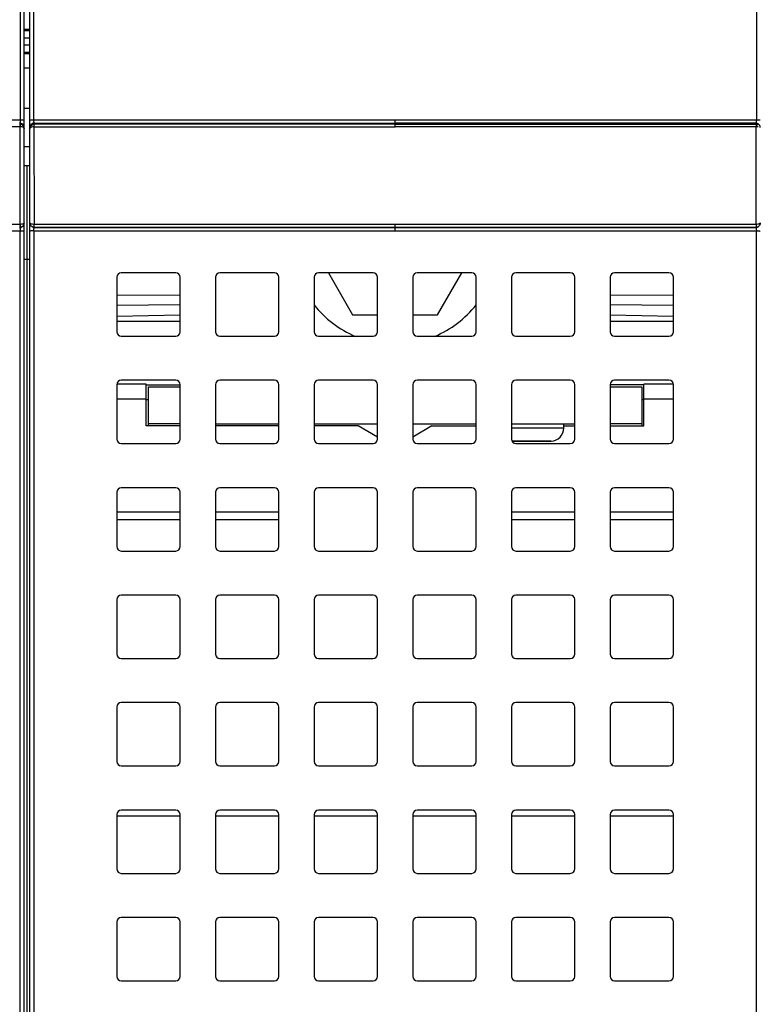
# Model space of a CAD drawing. Units: inches. Extents: x 0 to 34, y 0 to 22.
# Drawn here: x 16.4 to 18.3, y 14.8 to 17.5 of the extents above; entities that cross this region are included whole.
import ezdxf

# ---------------------------------------------------------------- set-up
doc = ezdxf.new("R2010")
doc.units = ezdxf.units.IN
doc.header["$LTSCALE"] = 1.87
doc.header["$MEASUREMENT"] = 0
doc.layers.add('1', color=7, linetype='CONTINUOUS')

msp = doc.modelspace()

# ---------------------------------------------------------------- linework, layer by layer
at = {"layer": '1', "color": 7, "linetype": 'Continuous'}
for p, q in [((16.3575, 18.151), (16.3575, 17.1891)), ((16.3679, 16.9139), (16.3679, 18.151)), ((16.3837, 16.9139), (16.3837, 18.151)), ((16.3941, 17.1891), (16.3941, 18.151)), ((18.326, 18.151), (18.326, 17.1891)), ((16.3679, 17.4321), (16.3837, 17.4321)), ((16.3837, 17.4276), (16.3679, 17.4276)), ((16.3679, 17.4091), (16.3837, 17.4091)), ((16.3837, 17.3894), (16.3679, 17.3894)), ((16.3679, 17.3709), (16.3837, 17.3709)), ((16.3837, 17.3664), (16.3679, 17.3664)), ((16.3679, 17.3294), (16.3837, 17.3294)), ((16.3837, 17.2206), (16.3679, 17.2206)), ((16.3575, 17.1891), (14.4255, 17.1891)), ((16.3562, 17.1812), (16.3562, 17.1786)), ((16.3562, 17.1786), (16.3575, 17.1784)), ((16.3569, 17.1751), (16.3573, 17.1715)), ((16.3679, 17.1891), (16.3575, 17.1891)), ((16.3941, 17.1891), (16.3837, 17.1891)), ((18.326, 17.1891), (16.3941, 17.1891)), ((16.3942, 17.1853), (16.3941, 17.1891)), ((16.3941, 17.1785), (16.3954, 17.1785)), ((16.3952, 17.1782), (16.3954, 17.1786)), ((16.3954, 17.1786), (16.3955, 17.1812)), ((16.3954, 17.1812), (17.36, 17.1812)), ((17.36, 17.1786), (16.3954, 17.1786)), ((17.36, 17.1716), (17.36, 17.1891)), ((18.3247, 17.1812), (17.36, 17.1812)), ((17.36, 17.1786), (18.3247, 17.1786)), ((18.3247, 17.1812), (18.3247, 17.1786)), ((18.3247, 17.1786), (18.326, 17.1784)), ((18.3254, 17.1751), (18.3258, 17.1715)), ((18.3364, 17.1891), (18.326, 17.1891)), ((16.3571, 17.1716), (15.3915, 17.1716)), ((16.3571, 16.9111), (16.3571, 17.1716)), ((16.3941, 17.1715), (17.36, 17.1716)), ((16.3941, 17.1715), (16.3945, 16.9111)), ((18.3256, 17.1716), (17.36, 17.1716)), ((18.3256, 16.9111), (18.3256, 17.1716)), ((16.3679, 17.1185), (16.3837, 17.1185)), ((16.3679, 17.0681), (16.3837, 17.0681)), ((16.3758, 12.3279), (16.3758, 17.0681)), ((14.426, 16.9111), (16.3571, 16.9111)), ((16.3679, 11.4621), (16.3679, 16.9139)), ((16.3837, 11.4621), (16.3837, 16.9139)), ((16.3945, 16.9103), (16.3943, 16.9111)), ((16.3945, 16.9111), (18.3256, 16.9111)), ((16.3947, 16.9063), (16.3945, 16.9103)), ((17.36, 16.8933), (17.36, 16.9111)), ((14.4256, 16.8933), (16.3575, 16.8933)), ((16.3563, 16.9027), (16.3562, 16.9024)), ((16.3575, 16.9025), (16.3562, 16.9025)), ((16.3574, 16.8973), (16.3575, 16.8933)), ((16.36, 16.9031), (16.3575, 16.9025)), ((16.3575, 12.1871), (16.3575, 16.8933)), ((16.3954, 16.9024), (16.3941, 16.9025)), ((16.3941, 16.8933), (18.326, 16.8933)), ((16.3941, 16.8933), (16.3941, 12.1871)), ((16.3954, 16.9019), (16.3954, 16.9024)), ((16.3954, 16.9024), (17.36, 16.9024)), ((17.36, 16.9019), (16.3954, 16.9019)), ((18.3247, 16.9024), (17.36, 16.9024)), ((17.36, 16.9019), (18.3247, 16.9019)), ((18.3247, 16.9024), (18.3246, 16.9019)), ((18.3249, 16.9027), (18.3247, 16.9024)), ((18.326, 16.9025), (18.3247, 16.9025)), ((18.3259, 16.8973), (18.326, 16.8933)), ((18.3285, 16.9031), (18.326, 16.9025)), ((18.326, 12.1871), (18.326, 16.8933)), ((16.3837, 16.8161), (16.3679, 16.8161)), ((16.7734, 16.7807), (16.6278, 16.7807)), ((17.0372, 16.7807), (16.8915, 16.7807)), ((17.301, 16.7807), (17.1553, 16.7807)), ((17.1816, 16.7807), (17.2464, 16.6685)), ((17.5648, 16.7807), (17.4191, 16.7807)), ((17.4737, 16.6685), (17.5385, 16.7807)), ((17.8285, 16.7807), (17.6829, 16.7807)), ((18.0923, 16.7807), (17.9467, 16.7807)), ((16.6159, 16.7689), (16.6159, 16.6232)), ((16.7852, 16.6232), (16.7852, 16.7689)), ((16.8797, 16.7689), (16.8797, 16.6232)), ((17.049, 16.6232), (17.049, 16.7689)), ((17.1435, 16.7689), (17.1435, 16.6232)), ((17.3128, 16.6232), (17.3128, 16.7689)), ((17.4073, 16.7689), (17.4073, 16.6232)), ((17.5766, 16.6232), (17.5766, 16.7689)), ((17.6711, 16.7689), (17.6711, 16.6232)), ((17.8404, 16.6232), (17.8404, 16.7689)), ((17.9348, 16.7689), (17.9348, 16.6232)), ((18.1041, 16.6232), (18.1041, 16.7689)), ((16.6159, 16.7211), (16.7852, 16.7221)), ((17.9348, 16.7221), (18.1041, 16.7211)), ((16.7852, 16.6947), (16.6159, 16.6936)), ((18.1041, 16.6936), (17.9348, 16.6947)), ((16.6159, 16.6649), (16.7852, 16.668)), ((16.6159, 16.651), (16.7852, 16.651)), ((17.2464, 16.6685), (17.3128, 16.6685)), ((17.4073, 16.6685), (17.4737, 16.6685)), ((17.9348, 16.668), (18.1041, 16.6649)), ((17.9348, 16.651), (18.1041, 16.651)), ((16.6278, 16.6114), (16.7734, 16.6114)), ((16.8915, 16.6114), (17.0372, 16.6114)), ((17.1553, 16.6114), (17.301, 16.6114)), ((17.4191, 16.6114), (17.5648, 16.6114)), ((17.6829, 16.6114), (17.8285, 16.6114)), ((17.9467, 16.6114), (18.0923, 16.6114)), ((16.7734, 16.4933), (16.6278, 16.4933)), ((17.0372, 16.4933), (16.8915, 16.4933)), ((17.301, 16.4933), (17.1553, 16.4933)), ((17.5648, 16.4933), (17.4191, 16.4933)), ((17.8285, 16.4933), (17.6829, 16.4933)), ((18.0923, 16.4933), (17.9467, 16.4933)), ((16.6947, 16.4831), (16.6159, 16.4831)), ((16.6159, 16.4815), (16.6159, 16.3358)), ((16.6947, 16.3712), (16.6947, 16.4831)), ((16.6947, 16.4815), (16.7852, 16.4815)), ((16.7006, 16.3712), (16.7006, 16.4756)), ((16.7006, 16.4756), (16.7852, 16.4756)), ((16.7852, 16.3358), (16.7852, 16.4815)), ((16.8797, 16.4815), (16.8797, 16.3358)), ((17.049, 16.3358), (17.049, 16.4815)), ((17.1435, 16.4815), (17.1435, 16.3358)), ((17.3128, 16.3358), (17.3128, 16.4815)), ((17.4073, 16.4815), (17.4073, 16.3358)), ((17.5766, 16.3358), (17.5766, 16.4815)), ((17.6711, 16.4815), (17.6711, 16.3358)), ((17.8404, 16.3358), (17.8404, 16.4815)), ((17.9348, 16.4815), (17.9348, 16.3358)), ((18.0254, 16.4815), (17.9348, 16.4815)), ((17.9348, 16.4756), (18.0195, 16.4756)), ((18.0195, 16.4756), (18.0195, 16.3712)), ((18.0254, 16.3712), (18.0254, 16.4831)), ((18.1041, 16.4831), (18.0254, 16.4831)), ((18.1041, 16.3358), (18.1041, 16.4815)), ((16.6159, 16.4439), (16.6947, 16.4439)), ((16.6947, 16.4421), (16.7006, 16.4421)), ((18.0195, 16.4421), (18.0254, 16.4421)), ((18.0254, 16.4439), (18.1041, 16.4439)), ((16.7852, 16.3712), (16.6947, 16.3712)), ((16.7852, 16.3771), (16.7006, 16.3771)), ((16.8797, 16.3771), (17.049, 16.3771)), ((17.049, 16.3712), (16.8797, 16.3712)), ((17.1435, 16.3771), (17.3128, 16.3771)), ((17.2616, 16.3712), (17.1435, 16.3712)), ((17.3128, 16.3415), (17.2616, 16.3712)), ((17.4073, 16.3771), (17.5766, 16.3771)), ((17.4585, 16.3712), (17.4073, 16.3415)), ((17.4585, 16.3712), (17.5766, 16.3712)), ((17.6711, 16.3771), (17.8404, 16.3771)), ((17.8108, 16.3655), (17.6711, 16.3655)), ((17.8108, 16.3655), (17.8108, 16.3771)), ((17.8108, 16.3712), (17.8404, 16.3712)), ((18.0195, 16.3771), (17.9348, 16.3771)), ((17.9348, 16.3712), (18.0254, 16.3712)), ((17.7777, 16.3301), (17.6726, 16.3301)), ((17.7715, 16.3299), (17.6727, 16.3299)), ((17.7642, 16.3299), (17.7697, 16.3301)), ((17.7715, 16.3299), (17.7777, 16.3301)), ((16.6278, 16.324), (16.7734, 16.324)), ((16.8915, 16.324), (17.0372, 16.324)), ((17.1553, 16.324), (17.301, 16.324)), ((17.4191, 16.324), (17.5648, 16.324)), ((17.6829, 16.324), (17.8285, 16.324)), ((17.9467, 16.324), (18.0923, 16.324)), ((16.7734, 16.2059), (16.6278, 16.2059)), ((17.0372, 16.2059), (16.8915, 16.2059)), ((17.301, 16.2059), (17.1553, 16.2059)), ((17.5648, 16.2059), (17.4191, 16.2059)), ((17.8285, 16.2059), (17.6829, 16.2059)), ((18.0923, 16.2059), (17.9467, 16.2059)), ((16.6159, 16.1941), (16.6159, 16.0484)), ((16.7852, 16.0484), (16.7852, 16.1941)), ((16.8797, 16.1941), (16.8797, 16.0484)), ((17.049, 16.0484), (17.049, 16.1941)), ((17.1435, 16.1941), (17.1435, 16.0484)), ((17.3128, 16.0484), (17.3128, 16.1941)), ((17.4073, 16.1941), (17.4073, 16.0484)), ((17.5766, 16.0484), (17.5766, 16.1941)), ((17.6711, 16.1941), (17.6711, 16.0484)), ((17.8404, 16.0484), (17.8404, 16.1941)), ((17.9348, 16.1941), (17.9348, 16.0484)), ((18.1041, 16.0484), (18.1041, 16.1941)), ((16.7852, 16.1403), (16.6159, 16.1403)), ((16.6159, 16.1206), (16.7852, 16.1206)), ((17.049, 16.1403), (16.8797, 16.1403)), ((16.8797, 16.1206), (17.049, 16.1206)), ((17.8404, 16.1403), (17.6711, 16.1403)), ((17.6711, 16.1206), (17.8404, 16.1206)), ((18.1041, 16.1403), (17.9348, 16.1403)), ((17.9348, 16.1206), (18.1041, 16.1206)), ((16.6278, 16.0366), (16.7734, 16.0366)), ((16.8915, 16.0366), (17.0372, 16.0366)), ((17.1553, 16.0366), (17.301, 16.0366)), ((17.4191, 16.0366), (17.5648, 16.0366)), ((17.6829, 16.0366), (17.8285, 16.0366)), ((17.9467, 16.0366), (18.0923, 16.0366)), ((16.7734, 15.9185), (16.6278, 15.9185)), ((17.0372, 15.9185), (16.8915, 15.9185)), ((17.301, 15.9185), (17.1553, 15.9185)), ((17.5648, 15.9185), (17.4191, 15.9185)), ((17.8285, 15.9185), (17.6829, 15.9185)), ((18.0923, 15.9185), (17.9467, 15.9185)), ((16.6159, 15.9067), (16.6159, 15.761)), ((16.7852, 15.761), (16.7852, 15.9067)), ((16.8797, 15.9067), (16.8797, 15.761)), ((17.049, 15.761), (17.049, 15.9067)), ((17.1435, 15.9067), (17.1435, 15.761)), ((17.3128, 15.761), (17.3128, 15.9067)), ((17.4073, 15.9067), (17.4073, 15.761)), ((17.5766, 15.761), (17.5766, 15.9067)), ((17.6711, 15.9067), (17.6711, 15.761)), ((17.8404, 15.761), (17.8404, 15.9067)), ((17.9348, 15.9067), (17.9348, 15.761)), ((18.1041, 15.761), (18.1041, 15.9067)), ((16.6278, 15.7492), (16.7734, 15.7492)), ((16.8915, 15.7492), (17.0372, 15.7492)), ((17.1553, 15.7492), (17.301, 15.7492)), ((17.4191, 15.7492), (17.5648, 15.7492)), ((17.6829, 15.7492), (17.8285, 15.7492)), ((17.9467, 15.7492), (18.0923, 15.7492)), ((16.6159, 15.6193), (16.6159, 15.4736)), ((16.7734, 15.6311), (16.6278, 15.6311)), ((16.7852, 15.4736), (16.7852, 15.6193)), ((16.8797, 15.6193), (16.8797, 15.4736)), ((17.0372, 15.6311), (16.8915, 15.6311)), ((17.049, 15.4736), (17.049, 15.6193)), ((17.1435, 15.6193), (17.1435, 15.4736)), ((17.301, 15.6311), (17.1553, 15.6311)), ((17.3128, 15.4736), (17.3128, 15.6193)), ((17.4073, 15.6193), (17.4073, 15.4736)), ((17.5648, 15.6311), (17.4191, 15.6311)), ((17.5766, 15.4736), (17.5766, 15.6193)), ((17.6711, 15.6193), (17.6711, 15.4736)), ((17.8285, 15.6311), (17.6829, 15.6311)), ((17.8404, 15.4736), (17.8404, 15.6193)), ((17.9348, 15.6193), (17.9348, 15.4736)), ((18.0923, 15.6311), (17.9467, 15.6311)), ((18.1041, 15.4736), (18.1041, 15.6193)), ((16.6278, 15.4618), (16.7734, 15.4618)), ((16.8915, 15.4618), (17.0372, 15.4618)), ((17.1553, 15.4618), (17.301, 15.4618)), ((17.4191, 15.4618), (17.5648, 15.4618)), ((17.6829, 15.4618), (17.8285, 15.4618)), ((17.9467, 15.4618), (18.0923, 15.4618)), ((16.6159, 15.3319), (16.6159, 15.1862)), ((16.7734, 15.3437), (16.6278, 15.3437)), ((16.7852, 15.1862), (16.7852, 15.3319)), ((16.8797, 15.3319), (16.8797, 15.1862)), ((17.0372, 15.3437), (16.8915, 15.3437)), ((17.049, 15.1862), (17.049, 15.3319)), ((17.1435, 15.3319), (17.1435, 15.1862)), ((17.301, 15.3437), (17.1553, 15.3437)), ((17.3128, 15.1862), (17.3128, 15.3319)), ((17.4073, 15.3319), (17.4073, 15.1862)), ((17.5648, 15.3437), (17.4191, 15.3437)), ((17.5766, 15.1862), (17.5766, 15.3319)), ((17.6711, 15.3319), (17.6711, 15.1862)), ((17.8285, 15.3437), (17.6829, 15.3437)), ((17.8404, 15.1862), (17.8404, 15.3319)), ((17.9348, 15.3319), (17.9348, 15.1862)), ((18.0923, 15.3437), (17.9467, 15.3437)), ((18.1041, 15.1862), (18.1041, 15.3319)), ((16.6159, 15.3279), (16.7852, 15.3279)), ((16.8797, 15.3279), (17.049, 15.3279)), ((17.1435, 15.3279), (17.3128, 15.3279)), ((17.4073, 15.3279), (17.5766, 15.3279)), ((17.6711, 15.3279), (17.8404, 15.3279)), ((17.9348, 15.3279), (18.1041, 15.3279)), ((16.6278, 15.1744), (16.7734, 15.1744)), ((16.8915, 15.1744), (17.0372, 15.1744)), ((17.1553, 15.1744), (17.301, 15.1744)), ((17.4191, 15.1744), (17.5648, 15.1744)), ((17.6829, 15.1744), (17.8285, 15.1744)), ((17.9467, 15.1744), (18.0923, 15.1744)), ((16.6159, 15.0445), (16.6159, 14.8988)), ((16.7734, 15.0563), (16.6278, 15.0563)), ((16.7852, 14.8988), (16.7852, 15.0445)), ((16.8797, 15.0445), (16.8797, 14.8988)), ((17.0372, 15.0563), (16.8915, 15.0563)), ((17.049, 14.8988), (17.049, 15.0445)), ((17.1435, 15.0445), (17.1435, 14.8988)), ((17.301, 15.0563), (17.1553, 15.0563)), ((17.3128, 14.8988), (17.3128, 15.0445)), ((17.4073, 15.0445), (17.4073, 14.8988)), ((17.5648, 15.0563), (17.4191, 15.0563)), ((17.5766, 14.8988), (17.5766, 15.0445)), ((17.6711, 15.0445), (17.6711, 14.8988)), ((17.8285, 15.0563), (17.6829, 15.0563)), ((17.8404, 14.8988), (17.8404, 15.0445)), ((17.9348, 15.0445), (17.9348, 14.8988)), ((18.0923, 15.0563), (17.9467, 15.0563)), ((18.1041, 14.8988), (18.1041, 15.0445)), ((16.6278, 14.887), (16.7734, 14.887)), ((16.8915, 14.887), (17.0372, 14.887)), ((17.1553, 14.887), (17.301, 14.887)), ((17.4191, 14.887), (17.5648, 14.887)), ((17.6829, 14.887), (17.8285, 14.887)), ((17.9467, 14.887), (18.0923, 14.887))]:
    msp.add_line(p, q, dxfattribs=at)
for centre, radius, start, end in [((16.3561, 17.1696), 0.0117, 79.6772, 89.6968), ((16.3561, 17.1667), 0.0118, 56.1707, 83.2889), ((16.3955, 17.1667), 0.0119, 96.7315, 108.4326), ((18.3246, 17.1696), 0.0117, 79.6772, 89.6968), ((18.3246, 17.1667), 0.0118, 56.1707, 83.2889), ((16.2972, 16.9035), 0.0608, 6.4228, 7.1679), ((18.2657, 16.9035), 0.0608, 6.4228, 7.1679), ((16.3953, 16.9141), 0.0116, 230.6405, 236.8827), ((16.6278, 16.7689), 0.0118, 90, 180), ((16.7734, 16.7689), 0.0118, 0, 90), ((16.8915, 16.7689), 0.0118, 90, 180), ((17.0372, 16.7689), 0.0118, 0, 90), ((17.1553, 16.7689), 0.0118, 90, 180), ((17.301, 16.7689), 0.0118, 0, 90), ((17.4191, 16.7689), 0.0118, 90, 180), ((17.5648, 16.7689), 0.0118, 0, 90), ((17.6829, 16.7689), 0.0118, 90, 180), ((17.8285, 16.7689), 0.0118, 0, 90), ((17.9467, 16.7689), 0.0118, 90, 180), ((18.0923, 16.7689), 0.0118, 0, 90), ((17.36, 16.8653), 0.2756, 218.1358, 247.4372), ((17.36, 16.8653), 0.2756, 292.5628, 321.8642), ((16.6278, 16.6232), 0.0118, 180, 270), ((16.7734, 16.6232), 0.0118, 270, 360), ((16.8915, 16.6232), 0.0118, 180, 270), ((17.0372, 16.6232), 0.0118, 270, 360), ((17.1553, 16.6232), 0.0118, 180, 270), ((17.301, 16.6232), 0.0118, 270, 360), ((17.4191, 16.6232), 0.0118, 180, 270), ((17.5648, 16.6232), 0.0118, 270, 360), ((17.6829, 16.6232), 0.0118, 180, 270), ((17.8285, 16.6232), 0.0118, 270, 360), ((17.9467, 16.6232), 0.0118, 180, 270), ((18.0923, 16.6232), 0.0118, 270, 360), ((16.6278, 16.4815), 0.0118, 90, 180), ((16.7734, 16.4815), 0.0118, 0, 90), ((16.8915, 16.4815), 0.0118, 90, 180), ((17.0372, 16.4815), 0.0118, 0, 90), ((17.1553, 16.4815), 0.0118, 90, 180), ((17.301, 16.4815), 0.0118, 0, 90), ((17.4191, 16.4815), 0.0118, 90, 180), ((17.5648, 16.4815), 0.0118, 0, 90), ((17.6829, 16.4815), 0.0118, 90, 180), ((17.8285, 16.4815), 0.0118, 0, 90), ((17.9467, 16.4815), 0.0118, 90, 180), ((18.0923, 16.4815), 0.0118, 0, 90), ((17.7754, 16.3655), 0.0354, 273.7732, 360), ((16.6278, 16.3358), 0.0118, 180, 270), ((16.7734, 16.3358), 0.0118, 270, 360), ((16.8915, 16.3358), 0.0118, 180, 270), ((17.0372, 16.3358), 0.0118, 270, 360), ((17.1553, 16.3358), 0.0118, 180, 270), ((17.301, 16.3358), 0.0118, 270, 360), ((17.4191, 16.3358), 0.0118, 180, 270), ((17.5648, 16.3358), 0.0118, 270, 360), ((17.6829, 16.3358), 0.0118, 180, 270), ((17.8285, 16.3358), 0.0118, 270, 360), ((17.9467, 16.3358), 0.0118, 180, 270), ((18.0923, 16.3358), 0.0118, 270, 360), ((16.6278, 16.1941), 0.0118, 90, 180), ((16.7734, 16.1941), 0.0118, 0, 90), ((16.8915, 16.1941), 0.0118, 90, 180), ((17.0372, 16.1941), 0.0118, 0, 90), ((17.1553, 16.1941), 0.0118, 90, 180), ((17.301, 16.1941), 0.0118, 0, 90), ((17.4191, 16.1941), 0.0118, 90, 180), ((17.5648, 16.1941), 0.0118, 0, 90), ((17.6829, 16.1941), 0.0118, 90, 180), ((17.8285, 16.1941), 0.0118, 0, 90), ((17.9467, 16.1941), 0.0118, 90, 180), ((18.0923, 16.1941), 0.0118, 0, 90), ((16.6278, 16.0484), 0.0118, 180, 270), ((16.7734, 16.0484), 0.0118, 270, 360), ((16.8915, 16.0484), 0.0118, 180, 270), ((17.0372, 16.0484), 0.0118, 270, 360), ((17.1553, 16.0484), 0.0118, 180, 270), ((17.301, 16.0484), 0.0118, 270, 360), ((17.4191, 16.0484), 0.0118, 180, 270), ((17.5648, 16.0484), 0.0118, 270, 360), ((17.6829, 16.0484), 0.0118, 180, 270), ((17.8285, 16.0484), 0.0118, 270, 360), ((17.9467, 16.0484), 0.0118, 180, 270), ((18.0923, 16.0484), 0.0118, 270, 360), ((16.6278, 15.9067), 0.0118, 90, 180), ((16.7734, 15.9067), 0.0118, 0, 90), ((16.8915, 15.9067), 0.0118, 90, 180), ((17.0372, 15.9067), 0.0118, 0, 90), ((17.1553, 15.9067), 0.0118, 90, 180), ((17.301, 15.9067), 0.0118, 0, 90), ((17.4191, 15.9067), 0.0118, 90, 180), ((17.5648, 15.9067), 0.0118, 0, 90), ((17.6829, 15.9067), 0.0118, 90, 180), ((17.8285, 15.9067), 0.0118, 0, 90), ((17.9467, 15.9067), 0.0118, 90, 180), ((18.0923, 15.9067), 0.0118, 0, 90), ((16.6278, 15.761), 0.0118, 180, 270), ((16.7734, 15.761), 0.0118, 270, 360), ((16.8915, 15.761), 0.0118, 180, 270), ((17.0372, 15.761), 0.0118, 270, 360), ((17.1553, 15.761), 0.0118, 180, 270), ((17.301, 15.761), 0.0118, 270, 360), ((17.4191, 15.761), 0.0118, 180, 270), ((17.5648, 15.761), 0.0118, 270, 360), ((17.6829, 15.761), 0.0118, 180, 270), ((17.8285, 15.761), 0.0118, 270, 360), ((17.9467, 15.761), 0.0118, 180, 270), ((18.0923, 15.761), 0.0118, 270, 360), ((16.6278, 15.6193), 0.0118, 90, 180), ((16.7734, 15.6193), 0.0118, 0, 90), ((16.8915, 15.6193), 0.0118, 90, 180), ((17.0372, 15.6193), 0.0118, 0, 90), ((17.1553, 15.6193), 0.0118, 90, 180), ((17.301, 15.6193), 0.0118, 0, 90), ((17.4191, 15.6193), 0.0118, 90, 180), ((17.5648, 15.6193), 0.0118, 0, 90), ((17.6829, 15.6193), 0.0118, 90, 180), ((17.8285, 15.6193), 0.0118, 0, 90), ((17.9467, 15.6193), 0.0118, 90, 180), ((18.0923, 15.6193), 0.0118, 0, 90), ((16.6278, 15.4736), 0.0118, 180, 270), ((16.7734, 15.4736), 0.0118, 270, 360), ((16.8915, 15.4736), 0.0118, 180, 270), ((17.0372, 15.4736), 0.0118, 270, 360), ((17.1553, 15.4736), 0.0118, 180, 270), ((17.301, 15.4736), 0.0118, 270, 360), ((17.4191, 15.4736), 0.0118, 180, 270), ((17.5648, 15.4736), 0.0118, 270, 360), ((17.6829, 15.4736), 0.0118, 180, 270), ((17.8285, 15.4736), 0.0118, 270, 360), ((17.9467, 15.4736), 0.0118, 180, 270), ((18.0923, 15.4736), 0.0118, 270, 360), ((16.6278, 15.3319), 0.0118, 90, 180), ((16.7734, 15.3319), 0.0118, 0, 90), ((16.8915, 15.3319), 0.0118, 90, 180), ((17.0372, 15.3319), 0.0118, 0, 90), ((17.1553, 15.3319), 0.0118, 90, 180), ((17.301, 15.3319), 0.0118, 0, 90), ((17.4191, 15.3319), 0.0118, 90, 180), ((17.5648, 15.3319), 0.0118, 0, 90), ((17.6829, 15.3319), 0.0118, 90, 180), ((17.8285, 15.3319), 0.0118, 0, 90), ((17.9467, 15.3319), 0.0118, 90, 180), ((18.0923, 15.3319), 0.0118, 0, 90), ((16.6278, 15.1862), 0.0118, 180, 270), ((16.7734, 15.1862), 0.0118, 270, 360), ((16.8915, 15.1862), 0.0118, 180, 270), ((17.0372, 15.1862), 0.0118, 270, 360), ((17.1553, 15.1862), 0.0118, 180, 270), ((17.301, 15.1862), 0.0118, 270, 360), ((17.4191, 15.1862), 0.0118, 180, 270), ((17.5648, 15.1862), 0.0118, 270, 360), ((17.6829, 15.1862), 0.0118, 180, 270), ((17.8285, 15.1862), 0.0118, 270, 360), ((17.9467, 15.1862), 0.0118, 180, 270), ((18.0923, 15.1862), 0.0118, 270, 360), ((16.6278, 15.0445), 0.0118, 90, 180), ((16.7734, 15.0445), 0.0118, 0, 90), ((16.8915, 15.0445), 0.0118, 90, 180), ((17.0372, 15.0445), 0.0118, 0, 90), ((17.1553, 15.0445), 0.0118, 90, 180), ((17.301, 15.0445), 0.0118, 0, 90), ((17.4191, 15.0445), 0.0118, 90, 180), ((17.5648, 15.0445), 0.0118, 0, 90), ((17.6829, 15.0445), 0.0118, 90, 180), ((17.8285, 15.0445), 0.0118, 0, 90), ((17.9467, 15.0445), 0.0118, 90, 180), ((18.0923, 15.0445), 0.0118, 0, 90), ((16.6278, 14.8988), 0.0118, 180, 270), ((16.7734, 14.8988), 0.0118, 270, 360), ((16.8915, 14.8988), 0.0118, 180, 270), ((17.0372, 14.8988), 0.0118, 270, 360), ((17.1553, 14.8988), 0.0118, 180, 270), ((17.301, 14.8988), 0.0118, 270, 360), ((17.4191, 14.8988), 0.0118, 180, 270), ((17.5648, 14.8988), 0.0118, 270, 360), ((17.6829, 14.8988), 0.0118, 180, 270), ((17.8285, 14.8988), 0.0118, 270, 360), ((17.9467, 14.8988), 0.0118, 180, 270), ((18.0923, 14.8988), 0.0118, 270, 360)]:
    msp.add_arc(centre, radius, start, end, dxfattribs=at)
for points, knots in [([(16.3575, 17.1891), (16.3575, 17.1881), (16.3575, 17.1863), (16.3572, 17.1838), (16.3568, 17.1823), (16.3564, 17.1813), (16.3562, 17.1812)], [0, 0, 0, 0, 0.368768, 0.680846, 0.896102, 1, 1, 1, 1]), ([(16.3562, 17.1786), (16.3563, 17.1785), (16.3564, 17.1781), (16.3567, 17.177), (16.3568, 17.1759), (16.3569, 17.1751)], [0, 0, 0, 0, 0.100109, 0.302728, 1, 1, 1, 1]), ([(16.3575, 17.1785), (16.3577, 17.1784), (16.3577, 17.1775), (16.3578, 17.1762), (16.3577, 17.174), (16.3576, 17.1724), (16.3575, 17.1715)], [0, 0, 0, 0, 0.087646, 0.307027, 0.633454, 1, 1, 1, 1]), ([(16.3679, 17.1694), (16.3679, 17.1714), (16.3669, 17.1755), (16.3639, 17.1785), (16.3622, 17.1796)], [0, 0, 0, 0, 0.49985, 1, 1, 1, 1]), ([(16.3627, 17.1765), (16.3644, 17.1754), (16.367, 17.1725), (16.3679, 17.1687), (16.3679, 17.1669)], [0, 0, 0, 0, 0.522863, 1, 1, 1, 1]), ([(16.3837, 17.1669), (16.3837, 17.1691), (16.3851, 17.174), (16.3893, 17.1771), (16.3917, 17.1779)], [0, 0, 0, 0, 0.466899, 1, 1, 1, 1]), ([(16.3955, 17.1812), (16.3935, 17.1812), (16.3894, 17.1802), (16.3864, 17.1772), (16.3853, 17.1755)], [0, 0, 0, 0, 0.499978, 1, 1, 1, 1]), ([(16.3941, 17.1785), (16.3939, 17.1784), (16.3938, 17.1775), (16.3937, 17.1762), (16.3939, 17.174), (16.394, 17.1724), (16.3941, 17.1716)], [0, 0, 0, 0, 0.087524, 0.306268, 0.63242, 1, 1, 1, 1]), ([(16.3954, 17.1812), (16.395, 17.1813), (16.3946, 17.1831), (16.3943, 17.1843), (16.3942, 17.1853)], [0, 0, 0, 0, 0.312613, 1, 1, 1, 1]), ([(16.3943, 17.1716), (16.3944, 17.173), (16.3948, 17.1752), (16.3949, 17.1774), (16.3952, 17.1782)], [0, 0, 0, 0, 0.622875, 1, 1, 1, 1]), ([(18.326, 17.1891), (18.326, 17.1881), (18.326, 17.1863), (18.3257, 17.1838), (18.3253, 17.1823), (18.3249, 17.1813), (18.3247, 17.1812)], [0, 0, 0, 0, 0.368768, 0.680846, 0.896102, 1, 1, 1, 1]), ([(18.3247, 17.1786), (18.3248, 17.1785), (18.325, 17.1781), (18.3252, 17.177), (18.3253, 17.1759), (18.3254, 17.1751)], [0, 0, 0, 0, 0.100109, 0.302728, 1, 1, 1, 1]), ([(18.326, 17.1785), (18.3262, 17.1784), (18.3262, 17.1775), (18.3263, 17.1762), (18.3262, 17.174), (18.3261, 17.1724), (18.326, 17.1715)], [0, 0, 0, 0, 0.087646, 0.307027, 0.633454, 1, 1, 1, 1]), ([(18.3364, 17.1694), (18.3364, 17.1714), (18.3354, 17.1755), (18.3324, 17.1785), (18.3307, 17.1796)], [0, 0, 0, 0, 0.49985, 1, 1, 1, 1]), ([(16.3627, 17.1708), (16.3623, 17.1709), (16.3606, 17.1713), (16.3589, 17.1715), (16.3575, 17.1715)], [0, 0, 0, 0, 0.224734, 1, 1, 1, 1]), ([(16.3679, 17.1669), (16.3679, 17.1672), (16.3675, 17.1684), (16.3656, 17.1698), (16.3638, 17.1705), (16.3627, 17.1708)], [0, 0, 0, 0, 0.163108, 0.493791, 1, 1, 1, 1]), ([(16.3846, 17.1687), (16.3845, 17.1686), (16.384, 17.1681), (16.3837, 17.1674), (16.3837, 17.1669)], [0, 0, 0, 0, 0.292389, 1, 1, 1, 1]), ([(16.3941, 17.1715), (16.3921, 17.1714), (16.3888, 17.171), (16.3856, 17.1696), (16.3846, 17.1687)], [0, 0, 0, 0, 0.60898, 1, 1, 1, 1]), ([(18.3312, 17.1708), (18.3308, 17.1709), (18.3291, 17.1713), (18.3274, 17.1715), (18.326, 17.1715)], [0, 0, 0, 0, 0.224734, 1, 1, 1, 1]), ([(16.3573, 16.9111), (16.3572, 16.9093), (16.3568, 16.9066), (16.3568, 16.9036), (16.3563, 16.9027)], [0, 0, 0, 0, 0.628682, 1, 1, 1, 1]), ([(16.3575, 16.9111), (16.36, 16.9112), (16.3634, 16.9116), (16.3669, 16.9127), (16.3679, 16.9137), (16.3679, 16.9141)], [0, 0, 0, 0, 0.677968, 0.885026, 1, 1, 1, 1]), ([(16.3575, 16.9025), (16.3577, 16.9026), (16.3578, 16.9036), (16.358, 16.9051), (16.3579, 16.9076), (16.3577, 16.9094), (16.3576, 16.9103)], [0, 0, 0, 0, 0.088653, 0.309436, 0.638474, 1, 1, 1, 1]), ([(16.3679, 16.9141), (16.3679, 16.9118), (16.3664, 16.9069), (16.3623, 16.9039), (16.36, 16.9031)], [0, 0, 0, 0, 0.490782, 1, 1, 1, 1]), ([(16.3837, 16.9141), (16.3837, 16.9137), (16.3847, 16.9127), (16.3882, 16.9116), (16.3915, 16.9112), (16.3941, 16.9111)], [0, 0, 0, 0, 0.114973, 0.322032, 1, 1, 1, 1]), ([(16.3941, 16.9111), (16.394, 16.9101), (16.3938, 16.9082), (16.3936, 16.9054), (16.3937, 16.9038), (16.3938, 16.9026), (16.3941, 16.9025)], [0, 0, 0, 0, 0.347735, 0.680133, 0.90921, 1, 1, 1, 1]), ([(18.3258, 16.9111), (18.3258, 16.9093), (18.3253, 16.9066), (18.3253, 16.9036), (18.3249, 16.9027)], [0, 0, 0, 0, 0.628682, 1, 1, 1, 1]), ([(18.326, 16.9111), (18.3285, 16.9112), (18.3319, 16.9116), (18.3354, 16.9127), (18.3364, 16.9137), (18.3364, 16.9141)], [0, 0, 0, 0, 0.677968, 0.885026, 1, 1, 1, 1]), ([(18.326, 16.9025), (18.3262, 16.9026), (18.3264, 16.9036), (18.3265, 16.9051), (18.3264, 16.9076), (18.3262, 16.9094), (18.3261, 16.9103)], [0, 0, 0, 0, 0.088653, 0.309436, 0.638474, 1, 1, 1, 1]), ([(18.3364, 16.9141), (18.3364, 16.9118), (18.3349, 16.9069), (18.3308, 16.9039), (18.3285, 16.9031)], [0, 0, 0, 0, 0.490782, 1, 1, 1, 1]), ([(16.3561, 16.9019), (16.3581, 16.9019), (16.3622, 16.903), (16.3652, 16.9059), (16.3662, 16.9077)], [0, 0, 0, 0, 0.499978, 1, 1, 1, 1]), ([(16.3562, 16.9019), (16.3563, 16.9019), (16.3566, 16.9014), (16.3571, 16.8999), (16.3573, 16.8984), (16.3574, 16.8973)], [0, 0, 0, 0, 0.109525, 0.315696, 1, 1, 1, 1]), ([(16.3575, 16.8933), (16.3589, 16.8932), (16.3613, 16.8932), (16.3647, 16.893), (16.3665, 16.8926), (16.3679, 16.8924), (16.3679, 16.8921)], [0, 0, 0, 0, 0.385481, 0.705136, 0.916968, 1, 1, 1, 1]), ([(16.3941, 16.8933), (16.3927, 16.8932), (16.3903, 16.8932), (16.3869, 16.893), (16.3851, 16.8926), (16.3837, 16.8924), (16.3837, 16.8921)], [0, 0, 0, 0, 0.384405, 0.703468, 0.915666, 1, 1, 1, 1]), ([(16.3954, 16.9019), (16.3934, 16.9019), (16.3894, 16.903), (16.3864, 16.9059), (16.3853, 16.9077)], [0, 0, 0, 0, 0.499937, 1, 1, 1, 1]), ([(16.3941, 16.8933), (16.3941, 16.8943), (16.3941, 16.8963), (16.3943, 16.8991), (16.3947, 16.9007), (16.3951, 16.9018), (16.3954, 16.9019)], [0, 0, 0, 0, 0.362673, 0.677238, 0.896219, 1, 1, 1, 1]), ([(16.3954, 16.9024), (16.3953, 16.9025), (16.3951, 16.9029), (16.3948, 16.9041), (16.3947, 16.9054), (16.3947, 16.9063)], [0, 0, 0, 0, 0.097739, 0.301787, 1, 1, 1, 1]), ([(18.3246, 16.9019), (18.3266, 16.9019), (18.3307, 16.903), (18.3337, 16.9059), (18.3347, 16.9077)], [0, 0, 0, 0, 0.499978, 1, 1, 1, 1]), ([(18.3247, 16.9019), (18.3248, 16.9019), (18.3252, 16.9014), (18.3256, 16.8999), (18.3258, 16.8984), (18.3259, 16.8973)], [0, 0, 0, 0, 0.109525, 0.315696, 1, 1, 1, 1]), ([(18.326, 16.8933), (18.3274, 16.8932), (18.3298, 16.8932), (18.3332, 16.893), (18.335, 16.8926), (18.3364, 16.8924), (18.3364, 16.8921)], [0, 0, 0, 0, 0.385481, 0.705136, 0.916968, 1, 1, 1, 1])]:
    msp.add_open_spline(points, degree=3, knots=knots, dxfattribs=at)
for points in [[(16.3622, 17.1796), (16.3609, 17.1803), (16.3596, 17.1808), (16.3582, 17.181)], [(16.3853, 17.1755), (16.3843, 17.1737), (16.3837, 17.1715), (16.3837, 17.1694)], [(18.3307, 17.1796), (18.3295, 17.1803), (18.3281, 17.1808), (18.3267, 17.181)], [(16.3662, 16.9077), (16.3673, 16.9095), (16.3679, 16.9116), (16.3679, 16.9137)], [(16.3851, 16.9085), (16.3842, 16.9102), (16.3837, 16.9122), (16.3837, 16.9141)], [(16.3853, 16.9077), (16.3843, 16.9095), (16.3837, 16.9116), (16.3837, 16.9137)], [(16.3879, 16.9051), (16.3868, 16.9061), (16.3858, 16.9072), (16.3851, 16.9085)], [(16.3941, 16.9025), (16.3923, 16.9027), (16.3905, 16.9034), (16.3889, 16.9044)]]:
    msp.add_open_spline(points, degree=3, dxfattribs=at)

doc.saveas('drawing.dxf')
